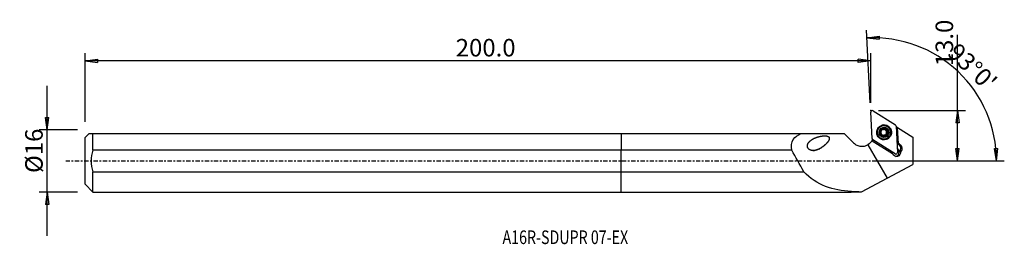
# Model space of a CAD drawing. Units: millimetres. Extents: x -154 to 98, y -21 to 36.
import ezdxf

# ---------------------------------------------------------------- set-up
doc = ezdxf.new("R2010")
doc.units = ezdxf.units.MM
doc.linetypes.add('CENTER', pattern=[47.5, 22, -8.5, 8.5, -8.5])
doc.layers.get('0').update_dxf_attribs({"linetype": 'CONTINUOUS'})
for name, color, linetype in [('1', 4, 'CONTINUOUS'), ('2', 7, 'CONTINUOUS'), ('SK1', 4, 'CONTINUOUS'), ('SK2', 7, 'CONTINUOUS'), ('SK4', 2, 'CENTER'), ('SK6', 5, 'CONTINUOUS')]:
    doc.layers.add(name, color=color, linetype=linetype)
doc.styles.add('DEFAULT', font='simplex.shx')
doc.dimstyles.get("Standard").update_dxf_attribs({"dimtxt": 0.18, "dimasz": 0.18, "dimexe": 0.18, "dimexo": 0.0625, "dimgap": 0.09, "dimtad": 1, "dimzin": 0, "dimdsep": 52, "dimtxsty": 'Standard', "dimcen": 0.09, "dimadec": 0, "dimazin": 0, "dimtfac": 1, "dimtdec": 4, "dimtofl": 0, "dimtmove": 0, "dimatfit": 3, "dimfxl": 1, "dimtolj": 1, "dimtzin": 0, "dimarcsym": 0})

# ---------------------------------------------------------------- blocks, each defined once
blk = doc.blocks.new('DimnDraft3D1')
at = {"layer": '2'}
for p, q in [((86.19, 0), (86.19, 32.356316)), ((65.94, 12.9), (88.19, 12.9)), ((86.19, 12.9), (85.772003, 9.724998)), ((86.19, 12.9), (86.607997, 9.725002)), ((86.607997, 9.725002), (85.772003, 9.724998)), ((85.772003, 3.174998), (86.607997, 3.175002)), ((86.19, 0), (85.772003, 3.174998)), ((86.19, 0), (86.607997, 3.175002)), ((65.94, 0), (88.19, 0))]:
    blk.add_line(p, q, dxfattribs=at)
at = {"layer": '2', "insert": (85.065, 24.28), "char_height": 4.5, "attachment_point": 7, "rotation": 90, "line_spacing_factor": 1.084337, "style": 'DEFAULT'}
blk.add_mtext('\\W01.000;\\fsimplex.shx,bigfont.shx;13.0 ', dxfattribs=at)
blk = doc.blocks.new('_CLOSED')
at = {"lineweight": -2}
for p, q in [((-1, 0.166667), (0, 0)), ((-1, 0.166667), (-1, -0.166667)), ((0, 0), (-1, -0.166667)), ((0, 0), (-1, 0))]:
    blk.add_line(p, q, dxfattribs=at)
blk = doc.blocks.new('DimnDraft3D2')
at = {"layer": 'SK2'}
for p, q in [((-147.06, -19.2425), (-147.06, 19.2425)), ((-147.477997, 11.167498), (-146.642003, 11.167502)), ((-147.06, 7.9925), (-147.477997, 11.167498)), ((-147.06, 7.9925), (-146.642003, 11.167502)), ((-139.31, 7.9925), (-149.06, 7.9925)), ((-139.31, -7.9925), (-149.06, -7.9925)), ((-147.06, -7.9925), (-147.477997, -11.167502)), ((-147.06, -7.9925), (-146.642003, -11.167498)), ((-146.642003, -11.167498), (-147.477997, -11.167502))]:
    blk.add_line(p, q, dxfattribs=at)
at = {"layer": 'SK2', "insert": (-148.185, -3.096711), "char_height": 4.5, "attachment_point": 7, "rotation": 90, "line_spacing_factor": 1.084337, "style": 'DEFAULT'}
blk.add_mtext('\\W01.000;\\fsimplex.shx,bigfont.shx;%%c16 ', dxfattribs=at)
blk = doc.blocks.new('DimnDraft3D3')
at = {"layer": 'SK2'}
for p, q in [((-137.31, 9.9925), (-137.31, 27.65)), ((-137.31, 25.65), (-134.135002, 26.067997)), ((63.94, 25.65), (-137.31, 25.65)), ((-137.31, 25.65), (-134.134998, 25.232003)), ((-134.135002, 26.067997), (-134.134998, 25.232003)), ((63.94, 25.65), (60.764998, 26.067997)), ((60.765002, 25.232003), (60.764998, 26.067997)), ((63.94, 25.65), (60.765002, 25.232003)), ((63.94, 14.9), (63.94, 27.65))]:
    blk.add_line(p, q, dxfattribs=at)
at = {"layer": 'SK2', "insert": (-42.375132, 26.775), "char_height": 4.5, "attachment_point": 7, "line_spacing_factor": 1.084337, "style": 'DEFAULT'}
blk.add_mtext('\\W01.000;\\fsimplex.shx,bigfont.shx;200.0 ', dxfattribs=at)
blk = doc.blocks.new('DimnDraft3D4')
at = {"layer": '2'}
for p, q in [((63.835328, 14.897259), (62.859901, 33.509526)), ((62.964572, 31.512267), (66.127015, 32.016544)), ((62.964572, 31.512267), (66.149777, 31.18086)), ((66.127015, 32.016544), (66.149777, 31.18086)), ((95.67392, 3.163491), (96.509649, 3.184503)), ((96.171573, 0), (95.67392, 3.163491)), ((96.171573, 0), (96.509649, 3.184503)), ((65.94, 0), (98.171573, 0))]:
    blk.add_line(p, q, dxfattribs=at)
blk.add_arc((64.61606, 0), 31.555513, 0, 93, dxfattribs=at)
at = {"layer": '2', "insert": (83.306489, 27.316751), "char_height": 4.5, "attachment_point": 7, "rotation": 316.5, "line_spacing_factor": 1.084337, "style": 'DEFAULT'}
blk.add_mtext("\\W01.000;\\fsimplex.shx,bigfont.shx;93%%d0' ", dxfattribs=at)

msp = doc.modelspace()

# ---------------------------------------------------------------- linework, layer by layer
at = {"layer": '1'}
for p, q in [((64.544, 12.84), (70.265, 9.256)), ((64.295, 5.709), (63.941, 12.482)), ((66.964, 8.203), (67.062, 8.191)), ((67.202, 8.089), (67.291, 8.078)), ((67.569, 9.039), (67.493, 9.048)), ((67.86, 8.035), (67.958, 8.022)), ((67.98, 7.732), (67.892, 7.743)), ((67.921, 7.694), (68.008, 7.683)), ((70.45, 8.94), (70.805, 2.168)), ((70.743, 8.595), (70.459, 8.773)), ((70.743, 8.595), (70.976, 4.495)), ((70.743, 8.595), (70.819, 8.547)), ((70.819, 8.547), (74.777, 6.068)), ((71.05, 4.485), (70.819, 8.547)), ((0, 7.007), (0, 2.762)), ((0, 7.007), (46.108, 7.007)), ((46.108, 7.007), (57.185, 7.007)), ((59.574, 4.619), (57.185, 7.007)), ((64.347, 5.106), (64.336, 5.316)), ((64.347, 5.106), (69.533, 1.884)), ((70.202, 1.81), (64.481, 5.394)), ((66.981, 6.467), (67.079, 6.454)), ((67.06, 5.626), (67.137, 5.616)), ((67.418, 6.576), (67.33, 6.587)), ((67.873, 6.654), (67.971, 6.642)), ((68.159, 7.525), (68.257, 7.513)), ((68.162, 7.169), (68.26, 7.156)), ((74.777, 6.068), (74.777, -0.948)), ((43.703, 2.762), (0, 2.762)), ((0, -2.762), (0, 2.762)), ((63.175, 4.13), (68.131, -4.453)), ((70.673, 4.685), (70.976, 4.495)), ((71.047, 4.337), (70.679, 4.568)), ((71.05, 4.485), (70.976, 4.495)), ((71.047, 4.337), (71.351, 4.299)), ((71.351, 4.299), (71.05, 4.485)), ((71.281, 2.407), (71.586, 2.369)), ((68.131, -4.453), (74.777, -0.948)), ((0, -2.762), (46.787, -2.762)), ((0, -7.992), (0, -2.762)), ((61.6, -7.897), (68.131, -4.453)), ((0, -7.992), (58.918, -7.992)), ((58.918, -7.992), (58.918, -7.854)), ((58.918, -7.992), (58.993, -7.918)), ((58.993, -7.918), (58.993, -7.786)), ((58.993, -7.918), (61.561, -7.918)), ((61.561, -7.918), (61.6, -7.897))]:
    msp.add_line(p, q, dxfattribs=at)
at = {"layer": '1', "extrusion": (0, 0, -1)}
msp.add_arc((-61.695, 6.74), 3, 208.34673, 240.4546, dxfattribs=at)
at = {"layer": '1'}
for centre, major_axis, start_param, end_param in [((64.335, 12.503), (-0.05, -0.394), 2.7097249, -1.3917989), ((67.277, 7.337), (-0.216, -1.711), 3.1415601, 0), ((67.371, 7.325), (-0.13, -1.027), -2.4826297, -1.4362901), ((67.266, 7.338), (-0.094, -0.742), -2.9716783, -2.2501296), ((67.316, 7.332), (-0.236, -1.866), 1.69574, -2.7204558), ((67.371, 7.325), (-0.13, -1.027), 2.7542161, -2.4826297), ((66.837, 8.07), (0.023, 0.184), -0.6391065, -0.2982439), ((67.255, 8.508), (0.053, 0.419), 2.5024861, 3.1415836), ((67.266, 7.338), (0.094, 0.742), -0.874102, 0.0456447), ((67.681, 8.079), (0.023, 0.184), -1.6889195, -0.2605571), ((68.267, 7.933), (0.053, 0.419), 1.4526731, 2.162846), ((67.371, 7.325), (-0.13, -1.027), 1.7053026, 2.7542161), ((67.266, 7.338), (-0.094, -0.742), 2.192028, 2.2674907), ((67.266, 7.338), (0.094, 0.742), -1.9594599, -0.9495647), ((68.267, 7.933), (0.053, 0.419), 2.2966726, 3.0068455), ((67.354, 7.327), (-0.094, -0.742), 2.192028, 2.2674907), ((70.056, 8.919), (-0.05, -0.394), 1.7497938, 2.7097249), ((64.69, 5.731), (-0.05, -0.394), -1.3917989, -0.4318678), ((67.371, 7.325), (-0.13, -1.027), -1.4362901, -0.3873766), ((67.316, 7.332), (-0.236, -1.866), -0.4211044, 0), ((67.266, 7.338), (0.094, 0.742), 1.4094544, 2.032008), ((67.354, 7.327), (-0.094, -0.742), -0.9495647, -0.874102), ((67.266, 7.338), (0.094, 0.742), 2.5114752, -3.0057995), ((67.371, 7.325), (-0.13, -1.027), -0.3873766, 0.658963), ((66.851, 6.597), (0.023, 0.184), -2.8391287, -2.2308997), ((67.277, 6.168), (0.053, 0.419), 0.1357932, 0.9106929), ((67.316, 7.332), (-0.236, -1.866), 0, 1.6957399), ((67.266, 7.338), (0.094, 0.742), -3.0057995, -1.9594599), ((67.277, 6.168), (0.053, 0.419), -0.0000078, 0.1357932), ((67.695, 6.607), (0.023, 0.184), -2.8697763, -1.1845602), ((68.279, 6.763), (0.053, 0.419), 1.1821328, 1.9570325), ((67.371, 7.325), (-0.13, -1.027), 0.658963, 1.7053026), ((68.279, 6.763), (0.053, 0.419), 0.407233, 1.1821328), ((68.111, 7.346), (0.023, 0.184), -2.7343596, -0.1347471), ((70.255, 2.211), (-0.132, -1.042), 1.8836827, 2.7689279), ((70.223, 2.215), (-0.132, -1.042), 1.6957405, 2.7333026), ((70.388, 3.276), (0.157, 1.24), -2.2146555, -0.4318678), ((70.481, 2.182), (-0.132, -1.042), -1.5441736, -1.19755), ((70.411, 2.146), (-0.05, -0.394), -0.4318678, 1.7497938), ((70.223, 2.215), (-0.132, -1.042), 0.1557242, 1.6957405)]:
    msp.add_ellipse(centre, major_axis=major_axis, ratio=0.994346, start_param=start_param, end_param=end_param, dxfattribs=at)
for centre, major_axis in [((67.373, 7.325), (0.239, 1.89)), ((67.29, 7.335), (0.226, 1.787)), ((67.353, 7.327), (-0.216, -1.711)), ((67.371, 7.325), (-0.163, -1.29))]:
    msp.add_ellipse(centre, major_axis=major_axis, ratio=0.994346, dxfattribs=at)
at = {"layer": '1', "extrusion": (0, 0, -1)}
for centre, major_axis, ratio, start_param, end_param in [((61.695, 6.74), (1.333, 2.688), 1, 1.545706, 1.6051803), ((70.684, 3.239), (1.255, 0.064), 0.994243, -0.9615532, 0.8212346), ((70.548, 2.174), (1.055, 0.054), 0.994243, -0.135511, 2.9130913)]:
    msp.add_ellipse(centre, major_axis=major_axis, ratio=ratio, start_param=start_param, end_param=end_param, dxfattribs=at)
at = {"layer": '1', "extrusion": (-1.2326e-32, 1.62783e-16, -1)}
msp.add_ellipse((530.607, -805.782), major_axis=(708.488, -1226.916), ratio=0.016396, start_param=2.2937489, end_param=2.2997195, dxfattribs=at)
at = {"layer": '1'}
for points, knots in [([(66.468, 7.495), (66.506, 7.508), (66.544, 7.526), (66.609, 7.573), (66.638, 7.599), (66.687, 7.661), (66.709, 7.696), (66.74, 7.766), (66.751, 7.8), (66.766, 7.878), (66.768, 7.922), (66.763, 7.979), (66.76, 7.995), (66.757, 8.01)], [0, 0, 0, 0, 0.2088459, 0.2088459, 0.3852333, 0.3852333, 0.563312, 0.563312, 0.7183756, 0.7183756, 0.9237947, 0.9237947, 1, 1, 1, 1]), ([(66.849, 8.216), (66.846, 8.214), (66.844, 8.213), (66.826, 8.201), (66.811, 8.188), (66.787, 8.159), (66.777, 8.143), (66.762, 8.108), (66.757, 8.09), (66.752, 8.05), (66.753, 8.029), (66.757, 8.01)], [0, 0, 0, 0, 0.0350427, 0.0350427, 0.2601867, 0.2601867, 0.4865019, 0.4865019, 0.7259061, 0.7259061, 1, 1, 1, 1]), ([(67.062, 8.191), (67.051, 8.203), (67.037, 8.214), (67.002, 8.232), (66.98, 8.239), (66.938, 8.243), (66.916, 8.241), (66.879, 8.231), (66.863, 8.224), (66.849, 8.216)], [0, 0, 0, 0, 0.2398103, 0.2398103, 0.5326171, 0.5326171, 0.79745, 0.79745, 1, 1, 1, 1]), ([(67.062, 8.191), (67.087, 8.166), (67.115, 8.144), (67.179, 8.107), (67.216, 8.093), (67.293, 8.076), (67.336, 8.073), (67.413, 8.079), (67.449, 8.087), (67.526, 8.113), (67.566, 8.133), (67.618, 8.17), (67.634, 8.183), (67.65, 8.197)], [0, 0, 0, 0, 0.1805128, 0.1805128, 0.3620525, 0.3620525, 0.5456094, 0.5456094, 0.7019514, 0.7019514, 0.9026, 0.9026, 1, 1, 1, 1]), ([(67.877, 8.227), (67.873, 8.23), (67.868, 8.232), (67.846, 8.242), (67.827, 8.247), (67.79, 8.252), (67.771, 8.251), (67.733, 8.245), (67.714, 8.238), (67.679, 8.221), (67.663, 8.21), (67.65, 8.197)], [0, 0, 0, 0, 0.062522, 0.062522, 0.287136, 0.287136, 0.5144843, 0.5144843, 0.7561957, 0.7561957, 1, 1, 1, 1]), ([(67.958, 8.022), (67.964, 8.042), (67.967, 8.064), (67.964, 8.107), (67.959, 8.13), (67.94, 8.169), (67.927, 8.187), (67.901, 8.211), (67.89, 8.22), (67.877, 8.227)], [0, 0, 0, 0, 0.2803186, 0.2803186, 0.5674974, 0.5674974, 0.8276438, 0.8276438, 1, 1, 1, 1]), ([(67.958, 8.022), (67.946, 7.983), (67.94, 7.942), (67.94, 7.862), (67.946, 7.823), (67.964, 7.767), (67.972, 7.749), (67.98, 7.732)], [0, 0, 0, 0, 0.4294617, 0.4294617, 0.8168475, 0.8168475, 1, 1, 1, 1]), ([(68.008, 7.683), (68.01, 7.681), (68.012, 7.678), (68.035, 7.647), (68.06, 7.62), (68.122, 7.569), (68.162, 7.547), (68.221, 7.523), (68.239, 7.517), (68.257, 7.513)], [0, 0, 0, 0, 0.0297506, 0.0297506, 0.3680212, 0.3680212, 0.8101846, 0.8101846, 1, 1, 1, 1]), ([(43.703, 2.762), (43.519, 3.774), (43.638, 4.738), (44.54, 6.19), (45.272, 6.672), (46.108, 7.007)], [0, 0, 0, 0, 0.5, 0.5, 1, 1, 1, 1]), ([(51.31, 3.356), (50.256, 2.828), (49.702, 2.642), (48.827, 2.662), (48.526, 2.721), (47.988, 3.055), (47.771, 3.365), (47.658, 4.334), (48.077, 4.831), (48.962, 5.563), (49.487, 5.826), (50.611, 6.229), (51.209, 6.372), (52.138, 6.438), (52.465, 6.441), (52.935, 6.317), (53.094, 6.253), (53.321, 6.001), (53.354, 5.818), (53.278, 5.329), (53.087, 5.05), (52.703, 4.552), (52.487, 4.328), (51.804, 3.702), (51.31, 3.356), (50.256, 2.828)], [-0.125, -0.125, 0, 0, 0.125, 0.125, 0.1875, 0.1875, 0.25, 0.25, 0.375, 0.375, 0.5, 0.5, 0.625, 0.625, 0.6875, 0.6875, 0.71875, 0.71875, 0.75, 0.75, 0.8125, 0.8125, 0.875, 0.875, 1, 1, 1.125, 1.125]), ([(66.468, 7.495), (66.452, 7.49), (66.436, 7.483), (66.404, 7.46), (66.388, 7.444), (66.363, 7.407), (66.354, 7.387), (66.344, 7.349), (66.342, 7.332), (66.342, 7.315)], [0, 0, 0, 0, 0.2379701, 0.2379701, 0.5310064, 0.5310064, 0.7960325, 0.7960325, 1, 1, 1, 1]), ([(66.342, 7.315), (66.342, 7.312), (66.342, 7.309), (66.343, 7.288), (66.347, 7.269), (66.36, 7.234), (66.368, 7.218), (66.39, 7.188), (66.403, 7.175), (66.433, 7.154), (66.451, 7.145), (66.469, 7.14), (66.47, 7.139), (66.471, 7.139)], [0, 0, 0, 0, 0.0336567, 0.0336567, 0.2582885, 0.2582885, 0.484014, 0.484014, 0.7227356, 0.7227356, 0.9839006, 0.9839006, 1, 1, 1, 1]), ([(66.699, 6.971), (66.696, 6.975), (66.693, 6.98), (66.67, 7.012), (66.646, 7.038), (66.587, 7.088), (66.551, 7.109), (66.5, 7.13), (66.486, 7.135), (66.471, 7.139)], [0, 0, 0, 0, 0.0501517, 0.0501517, 0.3868679, 0.3868679, 0.8341657, 0.8341657, 1, 1, 1, 1]), ([(66.77, 6.63), (66.778, 6.672), (66.78, 6.717), (66.771, 6.801), (66.762, 6.84), (66.742, 6.892), (66.735, 6.908), (66.728, 6.922)], [0, 0, 0, 0, 0.4615199, 0.4615199, 0.8434151, 0.8434151, 1, 1, 1, 1]), ([(66.77, 6.63), (66.767, 6.613), (66.766, 6.595), (66.77, 6.554), (66.776, 6.531), (66.795, 6.489), (66.808, 6.471), (66.836, 6.442), (66.85, 6.432), (66.866, 6.423)], [0, 0, 0, 0, 0.2333925, 0.2333925, 0.5264328, 0.5264328, 0.7914141, 0.7914141, 1, 1, 1, 1]), ([(66.866, 6.423), (66.868, 6.422), (66.87, 6.421), (66.889, 6.411), (66.907, 6.405), (66.943, 6.399), (66.961, 6.399), (66.997, 6.404), (67.014, 6.409), (67.047, 6.426), (67.063, 6.438), (67.077, 6.452), (67.078, 6.453), (67.079, 6.454)], [0, 0, 0, 0, 0.0289562, 0.0289562, 0.254357, 0.254357, 0.4805779, 0.4805779, 0.7196068, 0.7196068, 0.980974, 0.980974, 1, 1, 1, 1]), ([(67.666, 6.461), (67.634, 6.489), (67.598, 6.515), (67.522, 6.551), (67.483, 6.564), (67.404, 6.579), (67.361, 6.581), (67.287, 6.573), (67.253, 6.565), (67.181, 6.537), (67.145, 6.515), (67.101, 6.478), (67.09, 6.466), (67.079, 6.454)], [0, 0, 0, 0, 0.2018774, 0.2018774, 0.3795069, 0.3795069, 0.558909, 0.558909, 0.7142419, 0.7142419, 0.9184513, 0.9184513, 1, 1, 1, 1]), ([(67.666, 6.461), (67.684, 6.444), (67.705, 6.431), (67.751, 6.413), (67.775, 6.409), (67.82, 6.408), (67.842, 6.412), (67.873, 6.423), (67.884, 6.428), (67.894, 6.434)], [0, 0, 0, 0, 0.3134834, 0.3134834, 0.6050883, 0.6050883, 0.8618191, 0.8618191, 1, 1, 1, 1]), ([(67.894, 6.434), (67.901, 6.438), (67.907, 6.443), (67.928, 6.459), (67.941, 6.473), (67.961, 6.504), (67.969, 6.521), (67.979, 6.557), (67.981, 6.576), (67.979, 6.611), (67.976, 6.627), (67.971, 6.642)], [0, 0, 0, 0, 0.0946573, 0.0946573, 0.3188227, 0.3188227, 0.5475094, 0.5475094, 0.7920051, 0.7920051, 1, 1, 1, 1]), ([(68.26, 7.156), (68.218, 7.145), (68.177, 7.127), (68.106, 7.083), (68.075, 7.056), (68.022, 6.996), (67.999, 6.96), (67.969, 6.89), (67.96, 6.856), (67.949, 6.778), (67.951, 6.733), (67.962, 6.674), (67.966, 6.658), (67.971, 6.642)], [0, 0, 0, 0, 0.2047774, 0.2047774, 0.381892, 0.381892, 0.5607456, 0.5607456, 0.7159659, 0.7159659, 0.9206791, 0.9206791, 1, 1, 1, 1]), ([(68.401, 7.335), (68.401, 7.34), (68.4, 7.344), (68.398, 7.368), (68.394, 7.386), (68.379, 7.421), (68.369, 7.437), (68.344, 7.466), (68.329, 7.479), (68.295, 7.5), (68.276, 7.508), (68.257, 7.513)], [0, 0, 0, 0, 0.0554387, 0.0554387, 0.2795504, 0.2795504, 0.505999, 0.505999, 0.7464537, 0.7464537, 1, 1, 1, 1]), ([(68.26, 7.156), (68.281, 7.162), (68.3, 7.171), (68.337, 7.195), (68.355, 7.212), (68.38, 7.249), (68.39, 7.269), (68.399, 7.304), (68.401, 7.32), (68.401, 7.335)], [0, 0, 0, 0, 0.268625, 0.268625, 0.5578288, 0.5578288, 0.819688, 0.819688, 1, 1, 1, 1]), ([(59.574, 4.619), (59.812, 4.381), (60.094, 4.181), (60.699, 3.89), (61.031, 3.795), (61.7, 3.721), (62.045, 3.742), (62.653, 3.883), (62.925, 3.989), (63.175, 4.13)], [0, 0, 0, 0, 0.2597524, 0.2597524, 0.5194505, 0.5194505, 0.7797302, 0.7797302, 1, 1, 1, 1]), ([(58.918, -7.854), (56.606, -7.689), (54.442, -7.336), (50.333, -5.753), (48.409, -4.506), (46.787, -2.762)], [0, 0, 0, 0, 0.5, 0.5, 1, 1, 1, 1])]:
    msp.add_open_spline(points, degree=3, knots=knots, dxfattribs=at)
for points in [[(58.918, -7.854), (58.943, -7.832), (58.968, -7.809), (58.993, -7.786)], [(58.993, -7.786), (59.852, -7.846), (60.72, -7.878), (61.6, -7.897)]]:
    msp.add_open_spline(points, degree=3, dxfattribs=at)
msp.add_point((-137.31, 0), dxfattribs=at)
at = {"layer": '2'}
for p in [(63.94, 12.9), (74.777, 0)]:
    msp.add_point(p, dxfattribs=at)
at = {"layer": 'SK1'}
for p, q in [((-136.295, 7.007), (-137.31, 5.992)), ((-137.31, -5.992), (-137.31, 5.992)), ((-135.31, 2.762), (-135.31, 7.007)), ((-135.31, 7.007), (0, 7.007)), ((0, 7.007), (0, 2.762)), ((0, 2.762), (-135.31, 2.762)), ((0, -2.762), (0, 2.762)), ((-135.31, -2.762), (0, -2.762)), ((-135.31, -7.992), (-135.31, -2.762)), ((0, -7.992), (0, -2.762)), ((-137.31, -5.992), (-135.31, -7.992)), ((-135.31, -7.992), (0, -7.992))]:
    msp.add_line(p, q, dxfattribs=at)
msp.add_open_spline([(-136.295, 7.007), (-136.297, 7.007), (-135.893, 7.007), (-135.31, 7.007)], degree=3, dxfattribs=at)
msp.add_open_spline([(-135.31, 2.762), (-135.618, 1.87), (-135.802, 0.947), (-135.803, -0.943), (-135.615, -1.879), (-135.31, -2.762)], degree=3, knots=[0, 0, 0, 0, 0.5, 0.5, 1, 1, 1, 1], dxfattribs=at)
at = {"layer": 'SK4', "ltscale": 0.05}
msp.add_line((-142.31, 0), (79.777, 0), dxfattribs=at)

# ---------------------------------------------------------------- texts
at = {"layer": 'SK6', "insert": (-30.392, -21.321), "char_height": 3.5, "attachment_point": 7, "line_spacing_factor": 1.084337, "style": 'DEFAULT'}
msp.add_mtext('\\W00.765;\\fsimplex.shx,bigfont.shx;A16R-SDUPR 07-EX ', dxfattribs=at)

# ---------------------------------------------------------------- dimensions: what is measured, and where the dimension line sits
at = {"layer": '2', "lineweight": -3}
dim = msp.add_linear_dim(base=(86.19, 0), p1=(65.94, 12.9), p2=(65.94, 0), angle=90, dimstyle='Standard', override={"dimtxt": 4.5, "dimasz": 3.175, "dimexe": 2, "dimexo": 2, "dimgap": 2.25, "dimtad": 1, "dimtih": 0, "dimtoh": 0, "dimzin": 8, "dimpost": '<>', "dimtxsty": 'DEFAULT', "dimblk1": 'CLOSED', "dimblk2": 'CLOSED', "dimsah": 1, "dimclrd": 2, "dimclre": 2, "dimclrt": 7, "dimtofl": 1, "dimtmove": 0}, dxfattribs=at)
dim.commit()
dim.dimension.update_dxf_attribs({"geometry": 'DimnDraft3D1', "text_midpoint": (86.19, 23.155)})
dim = msp.add_angular_dim_2l(base=(89.435, 26.154), line1=((65.94, 0), (98.172, 0)), line2=((63.835, 14.897), (62.86, 33.51)), dimstyle='Standard', override={"dimpost": '<>'}, dxfattribs=at)
dim.commit()
dim.dimension.update_dxf_attribs({"geometry": 'DimnDraft3D4', "text_midpoint": (83.265, 28.907)})
at = {"layer": 'SK2', "lineweight": -3}
dim = msp.add_linear_dim(base=(-137.31, 25.65), p1=(63.94, 14.9), p2=(-137.31, 9.992), dimstyle='Standard', override={"dimtxt": 4.5, "dimasz": 3.175, "dimexe": 2, "dimexo": 2, "dimgap": 2.25, "dimtad": 1, "dimtih": 0, "dimzin": 8, "dimpost": '<>', "dimtxsty": 'DEFAULT', "dimblk1": 'CLOSED', "dimblk2": 'CLOSED', "dimsah": 1, "dimclrd": 2, "dimclre": 2, "dimclrt": 7, "dimtofl": 1, "dimtmove": 0}, dxfattribs=at)
dim.commit()
dim.dimension.update_dxf_attribs({"geometry": 'DimnDraft3D3', "text_midpoint": (-43.5, 25.65)})
dim = msp.add_linear_dim(base=(-147.06, 7.992), p1=(-139.31, -7.992), p2=(-139.31, 7.992), angle=90, dimstyle='Standard', override={"dimtxt": 4.5, "dimasz": 3.175, "dimexe": 2, "dimexo": 2, "dimgap": 2.25, "dimtad": 1, "dimtih": 0, "dimtoh": 0, "dimzin": 8, "dimpost": '<>', "dimtxsty": 'DEFAULT', "dimblk1": 'CLOSED', "dimblk2": 'CLOSED', "dimsah": 1, "dimclrd": 2, "dimclre": 2, "dimclrt": 7, "dimtofl": 1, "dimtmove": 0}, dxfattribs=at)
dim.commit()
dim.dimension.update_dxf_attribs({"geometry": 'DimnDraft3D2', "text_midpoint": (-147.06, -4.222)})

doc.saveas('drawing.dxf')
